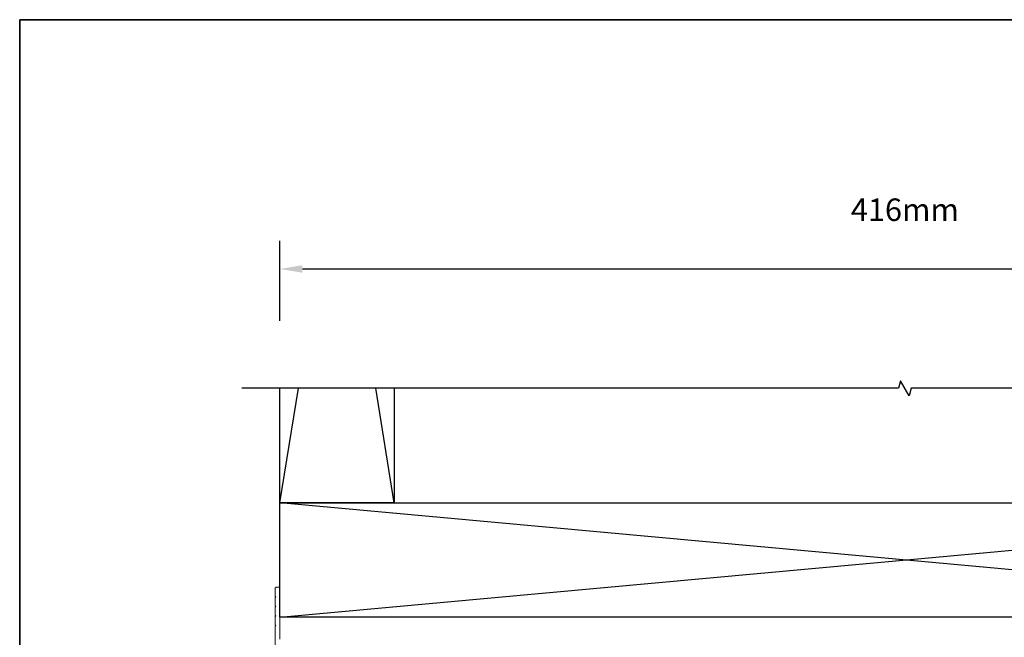
# Model space of a CAD drawing. Extents: x 3431 to 12506, y 1088 to 5820.
# Drawn here: x 5674 to 6002, y 5614 to 5820 of the extents above; entities that cross this region are included whole.
import ezdxf

# ---------------------------------------------------------------- set-up
doc = ezdxf.new("R2010")
doc.units = 0
doc.header["$LTSCALE"] = 250
doc.header["$MEASUREMENT"] = 0
doc.header["$PDMODE"] = 3
doc.header["$PDSIZE"] = -2
doc.layers.get('DEFPOINTS').update_dxf_attribs({"color": 2, "linetype": 'CONTINUOUS'})
for name, color, linetype, lineweight in [('2', 2, 'CONTINUOUS', 25), ('8', 7, 'CONTINUOUS', 35), ('Dimensions', 2, 'CONTINUOUS', 25), ('Frame & Sash Cladding', 3, 'CONTINUOUS', 15)]:
    doc.layers.add(name, color=color, linetype=linetype, lineweight=lineweight)
doc.layers.add('7', color=7, linetype='CONTINUOUS')
doc.styles.add('ROMANS', font='romans')
doc.dimstyles.new('LWDEC$0', dxfattribs={"dimscale": 0.125, "dimtxt": 2.5, "dimasz": 1, "dimexe": 1.25, "dimexo": 3, "dimgap": 2, "dimtad": 1, "dimtoh": 1, "dimdec": 4, "dimzin": 11, "dimdsep": 46, "dimlunit": 5, "dimtxsty": 'ROMANS', "dimcen": 0, "dimdle": 1.5, "dimazin": 0, "dimtfac": 1, "dimtdec": 4, "dimtix": 1, "dimtmove": 0, "dimatfit": 3, "dimfxl": 0, "dimfrac": 2, "dimtzin": 0, "dimarcsym": 0})

# ---------------------------------------------------------------- blocks, each defined once
blk = doc.blocks.new('*D44')
at = {"layer": 'DEFPOINTS', "color": 0}
for p in [(6177.14, 5736.74), (5760.94, 5697), (6177.14, 5697)]:
    blk.add_point(p, dxfattribs=at)
at = {"layer": 'Dimensions', "color": 0, "linetype": 'ByBlock', "lineweight": -2}
for p, q in [((5760.94, 5719.5), (5760.94, 5746.11)), ((6177.14, 5719.5), (6177.14, 5746.11)), ((5768.44, 5736.74), (6169.64, 5736.74))]:
    blk.add_line(p, q, dxfattribs=at)
at = {"layer": 'Dimensions', "color": 0}
for points in [[(5768.44, 5737.99), (5768.44, 5735.49), (5760.94, 5736.74)], [(6169.64, 5737.99), (6169.64, 5735.49), (6177.14, 5736.74)]]:
    blk.add_solid(points, dxfattribs=at)
at = {"layer": 'Dimensions', "color": 0, "insert": (5969.04, 5755.49), "char_height": 7.5, "attachment_point": 5, "style": 'ROMANS'}
blk.add_mtext('416mm', dxfattribs=at)

msp = doc.modelspace()

# ---------------------------------------------------------------- linework, layer by layer
at = {"layer": '2'}
for p, q in [((5760.94, 5658.9, 0), (5767.11, 5697, 0)), ((5799.04, 5658.9, 0), (5792.86, 5697, 0)), ((5760.94, 5620.8, 0), (6177.14, 5658.9, 0)), ((6177.14, 5620.8, 0), (5760.94, 5658.9, 0))]:
    msp.add_line(p, q, dxfattribs=at)
at = {"layer": '2', "elevation": 0}
msp.add_lwpolyline([(5799.04, 5697), (5799.04, 5658.9), (5760.94, 5658.9), (5760.94, 5697)], dxfattribs=at)
msp.add_lwpolyline([(5760.94, 5658.9), (6177.14, 5658.9), (6177.14, 5620.8), (5760.94, 5620.8)], close=True, dxfattribs=at)
at = {"layer": '7', "flags": 128}
msp.add_lwpolyline([(6189.84, 5697), (5971.15, 5697), (5970.48, 5694.5), (5967.6, 5699.5), (5966.93, 5697), (5748.24, 5697)], dxfattribs=at)
at = {"layer": '8', "linetype": 'Continuous'}
msp.add_lwpolyline([(5674.31, 5819.76), (6393.26, 5819.76), (6393.26, 5224.51), (5674.31, 5224.51)], close=True, dxfattribs=at)
at = {"layer": 'Frame & Sash Cladding', "elevation": 0}
msp.add_lwpolyline([(5759.41, 5599.04), (5759.41, 5617.74, -0.198912), (5759.47, 5617.88), (5759.62, 5618.02), (5759.47, 5618.17, -0.198912), (5759.41, 5618.31), (5759.41, 5620.91, -0.198912), (5759.47, 5621.05), (5759.62, 5621.2), (5759.47, 5621.34, -0.198912), (5759.41, 5621.48), (5759.41, 5624.08, -0.198912), (5759.47, 5624.23), (5759.62, 5624.37), (5759.47, 5624.51, -0.198912), (5759.41, 5624.66), (5759.41, 5627.26, -0.198912), (5759.47, 5627.4), (5759.62, 5627.54), (5759.47, 5627.69, -0.198912), (5759.41, 5627.83), (5759.41, 5630.46, -0.414214), (5759.67, 5630.71), (5760.68, 5630.71, -0.414214), (5760.94, 5630.46), (5760.94, 5613.48, 1)], format="xyb", dxfattribs=at)

# ---------------------------------------------------------------- dimensions: what is measured, and where the dimension line sits
at = {"layer": 'Dimensions'}
dim = msp.add_linear_dim(base=(6177.14, 5736.74, 0), p1=(5760.94, 5697, 0), p2=(6177.14, 5697, 0), dimstyle='LWDEC$0', override={"dimscale": 7.5, "dimtxt": 1, "dimdec": 0, "dimlunit": 2, "dimpost": 'mm', "dimtdec": 0, "dimarcsym": 1}, dxfattribs=at)
dim.commit()
dim.dimension.update_dxf_attribs({"geometry": '*D44', "text_midpoint": (5969.04, 5736.74, 0), "dimtype": 160})

doc.saveas('drawing.dxf')
